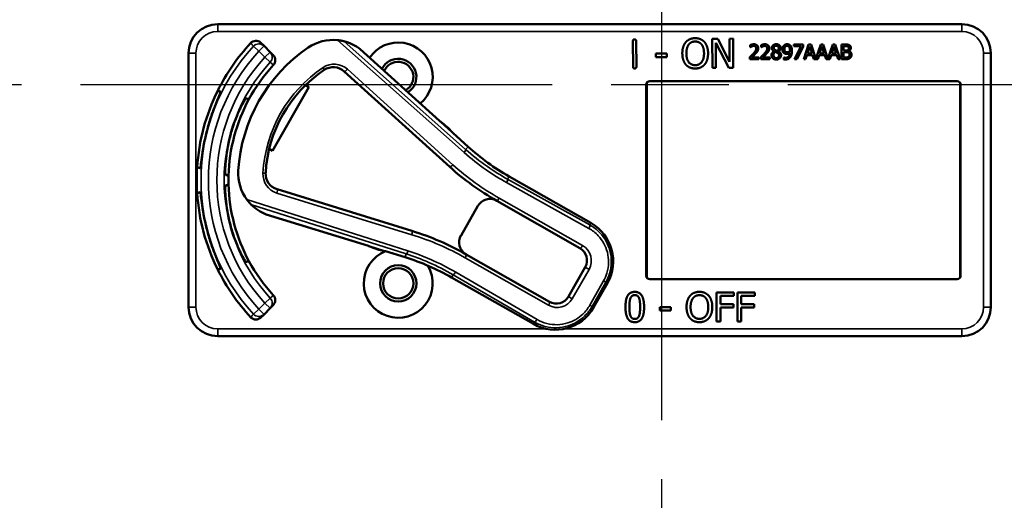
# Model space of a CAD drawing. Units: inches. Extents: x 0.6 to 98.4, y 0.6 to 75.9.
# Drawn here: x 32.3 to 36.5, y 36.5 to 38.5 of the extents above; entities that cross this region are included whole.
import ezdxf

# ---------------------------------------------------------------- set-up
doc = ezdxf.new("R2010")
doc.units = ezdxf.units.IN
doc.header["$LTSCALE"] = 4.5
doc.header["$MEASUREMENT"] = 0
doc.linetypes.add('CHAIN', pattern=[0.7087, 0.4724, -0.0591, 0.1181, -0.0591])
for name, color, linetype, lineweight in [('Centerline (ANSI)', 7, 'CHAIN', 25), ('Visible (ANSI)', 7, 'Continuous', 50), ('Visible Narrow (ANSI)', 7, 'Continuous', 35)]:
    doc.layers.add(name, color=color, linetype=linetype, lineweight=lineweight)

msp = doc.modelspace()

# ---------------------------------------------------------------- linework, layer by layer
at = {"layer": 'Centerline (ANSI)', "linetype": 'CHAIN', "ltscale": 0.952448}
for p, q in [((35.0766, 69.2098), (35.0766, 8.4268)), ((74.0948, 38.25), (7.0137, 38.25))]:
    msp.add_line(p, q, dxfattribs=at)
at = {"layer": 'Visible (ANSI)'}
for p, q in [((36.3666, 38.51), (33.1716, 38.51)), ((34.9548, 38.3271), (34.9544, 38.4368)), ((34.9688, 38.4369), (34.9691, 38.3271)), ((35.2951, 38.4472), (35.3187, 38.4473)), ((35.2955, 38.3222), (35.2951, 38.4472)), ((35.3187, 38.4473), (35.3694, 38.3485)), ((35.369, 38.4475), (35.3845, 38.4476)), ((35.3694, 38.3485), (35.369, 38.4475)), ((35.3845, 38.4476), (35.385, 38.3226)), ((33.3705, 38.4161), (33.3574, 38.4291)), ((33.3964, 38.3902), (33.3705, 38.4161)), ((33.4094, 38.3771), (33.3964, 38.3902)), ((34.1244, 38.0941), (33.7838, 38.4023)), ((35.3663, 38.3225), (35.3106, 38.4301)), ((35.3106, 38.4301), (35.311, 38.3223)), ((35.4576, 38.4109), (35.4576, 38.4198)), ((35.458, 38.4109), (35.4576, 38.4109)), ((35.5048, 38.4109), (35.5048, 38.4198)), ((35.5053, 38.4109), (35.5048, 38.4109)), ((35.56, 38.3929), (35.56, 38.3932)), ((35.5792, 38.3928), (35.5792, 38.3926)), ((35.6449, 38.4223), (35.6849, 38.4223)), ((35.6449, 38.4149), (35.6449, 38.4223)), ((35.6775, 38.4149), (35.6449, 38.4149)), ((35.6487, 38.3593), (35.6775, 38.4149)), ((35.6849, 38.4128), (35.6577, 38.3593)), ((35.6849, 38.4223), (35.6849, 38.4128)), ((35.6876, 38.3593), (35.7089, 38.4223)), ((35.7138, 38.4137), (35.7041, 38.3841)), ((35.7089, 38.4223), (35.7192, 38.4223)), ((35.7236, 38.3841), (35.7138, 38.4137)), ((35.7192, 38.4223), (35.74, 38.3605)), ((35.74, 38.3605), (35.7608, 38.4223)), ((35.7658, 38.4137), (35.7561, 38.3841)), ((35.7608, 38.4223), (35.7711, 38.4223)), ((35.7755, 38.3841), (35.7658, 38.4137)), ((35.7711, 38.4223), (35.792, 38.3605)), ((35.792, 38.3605), (35.8128, 38.4223)), ((35.8178, 38.4137), (35.8081, 38.3841)), ((35.8128, 38.4223), (35.8231, 38.4223)), ((35.8275, 38.3841), (35.8178, 38.4137)), ((35.8231, 38.4223), (35.8444, 38.3593)), ((35.8503, 38.4223), (35.867, 38.4223)), ((35.8503, 38.3593), (35.8503, 38.4223)), ((35.8667, 38.4151), (35.8587, 38.4151)), ((35.8587, 38.4151), (35.8587, 38.3967)), ((35.8587, 38.3967), (35.8682, 38.3967)), ((35.8682, 38.3897), (35.8587, 38.3897)), ((35.8587, 38.3897), (35.8587, 38.3664)), ((35.8813, 38.3946), (35.8813, 38.3943)), ((33.0466, 38.385), (33.0466, 37.295)), ((35.0525, 38.3837), (35.0998, 38.3839)), ((35.0525, 38.3685), (35.0525, 38.3837)), ((35.0998, 38.3687), (35.0525, 38.3685)), ((35.0998, 38.3839), (35.0998, 38.3687)), ((35.4562, 38.3593), (35.4562, 38.3682)), ((35.4951, 38.3593), (35.4562, 38.3593)), ((35.4642, 38.3666), (35.4951, 38.3666)), ((35.4951, 38.3666), (35.4951, 38.3593)), ((35.5035, 38.3593), (35.5035, 38.3682)), ((35.5424, 38.3593), (35.5035, 38.3593)), ((35.5114, 38.3666), (35.5424, 38.3666)), ((35.5424, 38.3666), (35.5424, 38.3593)), ((35.6018, 38.3671), (35.6022, 38.3671)), ((35.6018, 38.3589), (35.6018, 38.3671)), ((35.6577, 38.3593), (35.6487, 38.3593)), ((35.6961, 38.3593), (35.6876, 38.3593)), ((35.7018, 38.3769), (35.6961, 38.3593)), ((35.7259, 38.3769), (35.7018, 38.3769)), ((35.7041, 38.3841), (35.7236, 38.3841)), ((35.7316, 38.3593), (35.7259, 38.3769)), ((35.7481, 38.3593), (35.7316, 38.3593)), ((35.7538, 38.3769), (35.7481, 38.3593)), ((35.7778, 38.3769), (35.7538, 38.3769)), ((35.7561, 38.3841), (35.7755, 38.3841)), ((35.7836, 38.3593), (35.7778, 38.3769)), ((35.8, 38.3593), (35.7836, 38.3593)), ((35.8058, 38.3769), (35.8, 38.3593)), ((35.8298, 38.3769), (35.8058, 38.3769)), ((35.8081, 38.3841), (35.8275, 38.3841)), ((35.8355, 38.3593), (35.8298, 38.3769)), ((35.8444, 38.3593), (35.8355, 38.3593)), ((35.8684, 38.3593), (35.8503, 38.3593)), ((35.8587, 38.3664), (35.8655, 38.3664)), ((36.4916, 38.265), (36.4916, 38.385)), ((33.7148, 38.307), (34.1679, 37.8969)), ((35.311, 38.3223), (35.2955, 38.3222)), ((35.385, 38.3226), (35.3663, 38.3225)), ((35.0266, 38.265), (36.3466, 38.265)), ((36.4916, 38.265), (36.4915, 38.265)), ((36.4915, 37.415), (36.4915, 38.265)), ((33.5624, 38.24), (33.4065, 37.9661)), ((33.5484, 38.2479), (33.5624, 38.24)), ((35.0116, 37.43), (35.0116, 38.25)), ((35.0142, 38.2584), (35.0142, 37.4216)), ((36.359, 37.4216), (36.359, 38.2584)), ((36.3616, 38.25), (36.3616, 37.43)), ((34.1779, 38.0464), (34.1289, 38.0907)), ((34.2464, 37.9836), (34.181, 38.0429)), ((33.4065, 37.9661), (33.3926, 37.974)), ((34.7739, 37.6561), (34.4228, 37.856)), ((34.0055, 37.6222), (33.4267, 37.8009)), ((34.2879, 37.7291), (34.2162, 37.6031)), ((34.3697, 37.7516), (34.7269, 37.5483)), ((33.38, 37.6928), (33.8189, 37.5574)), ((33.8241, 37.5552), (33.8873, 37.5357)), ((33.8919, 37.5349), (33.9762, 37.5088)), ((34.5959, 37.318), (34.2387, 37.5213)), ((34.7494, 37.4665), (34.6777, 37.3405)), ((34.176, 37.4224), (34.5271, 37.2225)), ((34.7855, 37.2935), (34.8449, 37.3978)), ((36.3466, 37.415), (35.0266, 37.415)), ((36.4915, 37.415), (36.4916, 37.415)), ((36.4916, 37.295), (36.4916, 37.415)), ((35.3134, 37.2328), (35.3134, 37.3578)), ((35.3134, 37.3578), (35.3882, 37.3578)), ((35.33, 37.343), (35.33, 37.3078)), ((35.3882, 37.343), (35.33, 37.343)), ((35.3882, 37.3578), (35.3882, 37.343)), ((35.4031, 37.2328), (35.4031, 37.3578)), ((35.4031, 37.3578), (35.4778, 37.3578)), ((35.4197, 37.343), (35.4197, 37.3078)), ((35.4778, 37.343), (35.4197, 37.343)), ((35.4778, 37.3578), (35.4778, 37.343)), ((33.3705, 37.2639), (33.3964, 37.2898)), ((33.3964, 37.2898), (33.4094, 37.3029)), ((35.0706, 37.2799), (35.0706, 37.2951)), ((35.0706, 37.2951), (35.1179, 37.2951)), ((35.1179, 37.2951), (35.1179, 37.2799)), ((35.33, 37.3078), (35.3857, 37.3078)), ((35.3857, 37.293), (35.33, 37.293)), ((35.33, 37.293), (35.33, 37.2328)), ((35.3857, 37.3078), (35.3857, 37.293)), ((35.4197, 37.3078), (35.4754, 37.3078)), ((35.4754, 37.293), (35.4197, 37.293)), ((35.4197, 37.293), (35.4197, 37.2328)), ((35.4754, 37.3078), (35.4754, 37.293)), ((33.3574, 37.2509), (33.3705, 37.2639)), ((35.1179, 37.2799), (35.0706, 37.2799)), ((35.33, 37.2328), (35.3134, 37.2328)), ((35.4197, 37.2328), (35.4031, 37.2328)), ((33.1716, 37.17), (36.3666, 37.17))]:
    msp.add_line(p, q, dxfattribs=at)
for radius in [0.078, 0.065]:
    msp.add_circle((33.9466, 37.397), radius, dxfattribs=at)
for centre, radius, start, end in [((33.1716, 38.385), 0.125, 90, 180), ((36.3666, 38.385), 0.125, 0, 90), ((33.6672, 38.2522), 0.19, 84.1618, 124.1256), ((33.6672, 38.2522), 0.19, 52.1886, 76.0211), ((33.9466, 38.283), 0.148, 309.7856, 145.9334), ((33.9466, 37.84), 0.865, 137.148, 153.6658), ((33.9466, 37.84), 0.688, 124.1256, 176.5815), ((33.9466, 38.283), 0.078, 302.4036, 153.3154), ((33.9466, 38.283), 0.065, 299.2089, 156.5101), ((33.9466, 37.84), 0.729, 137.3558, 151.5147), ((33.9466, 37.84), 0.57, 123.8881, 176.819), ((33.6678, 38.2551), 0.07, 47.8595, 123.8881), ((35.0266, 38.25), 0.015, 90, 180), ((36.3466, 38.25), 0.015, 0, 90), ((33.9466, 37.84), 0.865, 153.6658, 176.3342), ((33.9466, 37.84), 0.729, 151.5147, 178.4853), ((34.1345, 38.1052), 0.015, 227.8595, 229.8601), ((33.9466, 37.84), 0.31, 53.9826, 54.7457), ((33.9466, 37.84), 0.8481, 164.0541, 165.9459), ((33.9466, 37.84), 0.31, 41.7364, 53.9826), ((33.9466, 37.84), 0.7459, 163.9246, 166.0754), ((33.9466, 37.84), 0.31, 40.8596, 41.7364), ((34.9177, 38.7255), 1.0005, 227.8595, 240.3536), ((33.9466, 37.84), 0.865, 176.3342, 183.6658), ((33.4495, 37.8697), 0.19, 176.5815, 216.5453), ((34.9177, 38.7255), 1.1175, 227.8595, 240.6212), ((33.9466, 37.84), 0.729, 178.4853, 181.5147), ((33.4473, 37.8677), 0.07, 176.819, 252.8476), ((33.9466, 37.84), 0.729, 181.5147, 208.4853), ((33.9466, 37.84), 0.865, 183.6658, 206.3342), ((34.3401, 37.6995), 0.06, 60.6212, 150.3536), ((33.4495, 37.8697), 0.19, 224.686, 248.5185), ((34.3401, 37.6995), 0.06, 60.3536, 60.6212), ((33.9466, 37.84), 0.8481, 194.0541, 195.9459), ((33.9466, 37.84), 0.7459, 193.9246, 196.0754), ((34.6802, 37.4915), 0.1895, 330.3536, 60.3536), ((33.6613, 36.5071), 1.167, 60.3536, 72.8476), ((34.2683, 37.5734), 0.06, 150.3536, 240.218), ((33.8145, 37.543), 0.015, 70.847, 72.8476), ((33.9466, 37.84), 0.31, 245.9614, 246.7245), ((33.9466, 37.84), 0.31, 246.7245, 258.9707), ((34.6973, 37.4962), 0.06, 330.3536, 60.3536), ((33.9466, 37.397), 0.148, 111.4889, 30.9937), ((33.9466, 37.84), 0.31, 258.9707, 259.8475), ((33.6811, 36.5528), 1.0005, 60.3536, 72.8476), ((34.2683, 37.5734), 0.06, 240.2208, 240.3536), ((33.9466, 37.84), 0.729, 208.4853, 222.6442), ((33.9466, 37.84), 0.865, 206.3342, 222.852), ((35.0266, 37.43), 0.015, 180, 270), ((36.3466, 37.43), 0.015, 270, 0), ((34.6255, 37.3701), 0.06, 240.3536, 330.3536), ((33.1716, 37.295), 0.125, 180, 270), ((34.6209, 37.3872), 0.1895, 240.3536, 330.3536), ((36.3666, 37.295), 0.125, 270, 0)]:
    msp.add_arc(centre, radius, start, end, dxfattribs=at)
for points, knots in [([(33.3124, 38.4283), (33.3152, 38.4313), (33.3185, 38.4337), (33.3259, 38.4371), (33.3299, 38.4381), (33.338, 38.4384), (33.3421, 38.4378), (33.3481, 38.4357), (33.3501, 38.4347), (33.354, 38.4322), (33.3558, 38.4308), (33.3574, 38.4291)], [0, 0, 0, 0, 0.0309973, 0.0309973, 0.0619995, 0.0619995, 0.0930125, 0.0930125, 0.1105083, 0.1105083, 0.1280046, 0.1280046, 0.1280046, 0.1280046]), ([(33.7131, 38.4366), (33.713, 38.4366), (33.7128, 38.4367), (33.7122, 38.4368), (33.7117, 38.437), (33.7095, 38.4375), (33.7068, 38.4381), (33.6993, 38.4396), (33.6927, 38.4406), (33.6865, 38.4413)], [0.16237387, 0.16237387, 0.16237387, 0.16237387, 0.16846071, 0.16846071, 0.1759696, 0.1759696, 0.20043322, 0.20043322, 0.24827021, 0.24827021, 0.24827021, 0.24827021]), ([(33.4094, 38.3771), (33.4123, 38.3743), (33.4146, 38.3708), (33.4178, 38.3633), (33.4186, 38.3593), (33.4186, 38.3512), (33.4179, 38.3471), (33.4149, 38.3398), (33.4129, 38.3366), (33.4103, 38.3339)], [0, 0, 0, 0, 0.031028, 0.031028, 0.0620505, 0.0620505, 0.0930619, 0.0930619, 0.1218116, 0.1218116, 0.1218116, 0.1218116]), ([(33.1311, 38.073), (33.1365, 38.0918), (33.1428, 38.1117), (33.1556, 38.148), (33.162, 38.1644), (33.1723, 38.1902), (33.1771, 38.2014), (33.1831, 38.2163), (33.1845, 38.2201), (33.184, 38.2203), (33.184, 38.2203), (33.184, 38.2203), (33.184, 38.2203)], [-0.5962576, -0.5962576, -0.5962576, -0.5962576, -0.4471363, -0.4471363, -0.2978446, -0.2978446, -0.1489223, -0.1489223, 0, 0, 0, 0.0020688, 0.0020688, 0.0020688, 0.0020688]), ([(33.2931, 38.1911), (33.2926, 38.1912), (33.2901, 38.1879), (33.2818, 38.1739), (33.2759, 38.1631), (33.2635, 38.1378), (33.2562, 38.1216), (33.2421, 38.0856), (33.2353, 38.0656), (33.2298, 38.0466), (33.2298, 38.0466), (33.2298, 38.0465)], [1.1948209, 1.1948209, 1.1948209, 1.1948209, 1.3431277, 1.3431277, 1.4938108, 1.4938108, 1.6444442, 1.6444442, 1.7950775, 1.7950775, 1.7952734, 1.7952734, 1.7952734, 1.7952734]), ([(34.1243, 38.0942), (34.1243, 38.0942), (34.1243, 38.0942), (34.1245, 38.094), (34.1247, 38.0938), (34.125, 38.0936), (34.1251, 38.0934), (34.1253, 38.0933), (34.1254, 38.0932), (34.1255, 38.0931)], [-0.000044042, -0.000044042, -0.000044042, -0.000044042, 0, 0, 0.002429277, 0.002429277, 0.004561471, 0.004561471, 0.006961386, 0.006961386, 0.006961386, 0.006961386]), ([(33.096, 37.8919), (33.096, 37.8919), (33.096, 37.8919), (33.0965, 37.8919), (33.0973, 37.8958), (33.0995, 37.9118), (33.101, 37.9238), (33.1049, 37.9514), (33.1076, 37.9688), (33.1147, 38.0066), (33.1191, 38.027), (33.1239, 38.0459)], [1.20024, 1.20024, 1.20024, 1.20024, 1.2023087, 1.2023087, 1.351231, 1.351231, 1.5001533, 1.5001533, 1.6494451, 1.6494451, 1.7985663, 1.7985663, 1.7985663, 1.7985663]), ([(33.2226, 38.0195), (33.2226, 38.0195), (33.2226, 38.0195), (33.2178, 38.0002), (33.2137, 37.9796), (33.2078, 37.9413), (33.2061, 37.9236), (33.2042, 37.8956), (33.2039, 37.8833), (33.2041, 37.8669), (33.2046, 37.8628), (33.2051, 37.8627)], [1.7936569, 1.7936569, 1.7936569, 1.7936569, 1.7938527, 1.7938527, 1.9444861, 1.9444861, 2.0951195, 2.0951195, 2.2458025, 2.2458025, 2.3941094, 2.3941094, 2.3941094, 2.3941094]), ([(33.2051, 37.8173), (33.2046, 37.8172), (33.2041, 37.8131), (33.2039, 37.7967), (33.2042, 37.7844), (33.2061, 37.7564), (33.2078, 37.7387), (33.2137, 37.7004), (33.2178, 37.6798), (33.2226, 37.6605), (33.2226, 37.6605), (33.2226, 37.6605)], [1.1948209, 1.1948209, 1.1948209, 1.1948209, 1.3431277, 1.3431277, 1.4938108, 1.4938108, 1.6444442, 1.6444442, 1.7950775, 1.7950775, 1.7952734, 1.7952734, 1.7952734, 1.7952734]), ([(33.1239, 37.6341), (33.1191, 37.653), (33.1147, 37.6734), (33.1076, 37.7112), (33.1049, 37.7286), (33.101, 37.7562), (33.0995, 37.7682), (33.0973, 37.7842), (33.0965, 37.7881), (33.096, 37.7881), (33.096, 37.7881), (33.096, 37.7881), (33.096, 37.7881)], [-0.5962576, -0.5962576, -0.5962576, -0.5962576, -0.4471363, -0.4471363, -0.2978446, -0.2978446, -0.1489223, -0.1489223, 0, 0, 0, 0.0020688, 0.0020688, 0.0020688, 0.0020688]), ([(33.2968, 37.7566), (33.3011, 37.7508), (33.3061, 37.7449), (33.3111, 37.7395), (33.3125, 37.738), (33.3139, 37.7366), (33.3143, 37.7362), (33.3144, 37.7361)], [0.07641991, 0.07641991, 0.07641991, 0.07641991, 0.13196431, 0.13196431, 0.15117408, 0.15117408, 0.16245787, 0.16245787, 0.16245787, 0.16245787]), ([(33.2298, 37.6335), (33.2298, 37.6334), (33.2298, 37.6334), (33.2353, 37.6144), (33.2421, 37.5944), (33.2562, 37.5584), (33.2635, 37.5422), (33.2759, 37.5169), (33.2818, 37.5061), (33.2901, 37.4921), (33.2926, 37.4888), (33.2931, 37.4889)], [1.7936569, 1.7936569, 1.7936569, 1.7936569, 1.7938527, 1.7938527, 1.9444861, 1.9444861, 2.0951195, 2.0951195, 2.2458025, 2.2458025, 2.3941094, 2.3941094, 2.3941094, 2.3941094]), ([(33.184, 37.4597), (33.184, 37.4597), (33.184, 37.4597), (33.1845, 37.4599), (33.1831, 37.4637), (33.1771, 37.4786), (33.1723, 37.4898), (33.162, 37.5156), (33.1556, 37.532), (33.1428, 37.5683), (33.1365, 37.5882), (33.1311, 37.607)], [1.20024, 1.20024, 1.20024, 1.20024, 1.2023087, 1.2023087, 1.351231, 1.351231, 1.5001533, 1.5001533, 1.6494451, 1.6494451, 1.7985663, 1.7985663, 1.7985663, 1.7985663]), ([(33.8203, 37.5569), (33.8203, 37.5569), (33.8203, 37.5569), (33.8202, 37.5569), (33.82, 37.557), (33.8194, 37.5572), (33.8191, 37.5573), (33.8188, 37.5574), (33.8188, 37.5574), (33.8188, 37.5574)], [0, 0, 0, 0, 0.000161867, 0.000161867, 0.003589318, 0.003589318, 0.007390752, 0.007390752, 0.007448753, 0.007448753, 0.007448753, 0.007448753]), ([(33.4103, 37.3461), (33.4131, 37.3432), (33.4152, 37.3396), (33.4181, 37.332), (33.4187, 37.328), (33.4184, 37.3198), (33.4175, 37.3158), (33.4143, 37.3087), (33.4121, 37.3055), (33.4094, 37.3029)], [0, 0, 0, 0, 0.0309976, 0.0309976, 0.0620017, 0.0620017, 0.0930171, 0.0930171, 0.1218099, 0.1218099, 0.1218099, 0.1218099]), ([(33.3574, 37.2509), (33.3546, 37.248), (33.3512, 37.2457), (33.3436, 37.2426), (33.3396, 37.2417), (33.3315, 37.2417), (33.3274, 37.2425), (33.3215, 37.2448), (33.3195, 37.2459), (33.3157, 37.2485), (33.314, 37.25), (33.3124, 37.2517)], [0, 0, 0, 0, 0.031028, 0.031028, 0.0620505, 0.0620505, 0.0930619, 0.0930619, 0.1105343, 0.1105343, 0.1280062, 0.1280062, 0.1280062, 0.1280062])]:
    msp.add_open_spline(points, degree=3, knots=knots, dxfattribs=at)
for points, degree in [([(34.9544, 38.4368), (34.9544, 38.4443), (34.9616, 38.4443)], 2), ([(34.9616, 38.4443), (34.9687, 38.4443), (34.9688, 38.4369)], 2), ([(35.1665, 38.3843), (35.1665, 38.4), (35.1742, 38.4239), (35.1814, 38.4326)], 2), ([(35.1814, 38.4326), (35.1886, 38.4409), (35.209, 38.4496), (35.2215, 38.4496)], 2), ([(35.194, 38.4222), (35.1991, 38.4289), (35.2127, 38.4352), (35.2217, 38.4352)], 2), ([(35.2215, 38.4496), (35.2343, 38.4497), (35.2548, 38.4408), (35.2619, 38.4328)], 2), ([(35.2217, 38.4352), (35.2304, 38.4353), (35.2444, 38.4288), (35.2494, 38.4224)], 2), ([(35.2619, 38.4328), (35.269, 38.4246), (35.277, 38.4003), (35.2771, 38.3847)], 2), ([(33.7838, 38.4023), (33.7838, 38.4023), (33.7837, 38.4023), (33.7837, 38.4024)], 3), ([(35.1839, 38.3843), (35.1838, 38.3965), (35.189, 38.4158), (35.194, 38.4222)], 2), ([(35.2494, 38.4224), (35.2543, 38.4161), (35.2597, 38.397), (35.2597, 38.3846)], 2), ([(35.4576, 38.4198), (35.4602, 38.4211), (35.4695, 38.4236), (35.4737, 38.4236)], 2), ([(35.4642, 38.4143), (35.4624, 38.4136), (35.4591, 38.4116), (35.458, 38.4109)], 2), ([(35.4731, 38.4163), (35.4708, 38.4163), (35.4663, 38.4152), (35.4642, 38.4143)], 2), ([(35.4715, 38.3834), (35.4787, 38.3913), (35.4839, 38.4008), (35.4839, 38.4059)], 2), ([(35.4808, 38.4138), (35.4793, 38.415), (35.4754, 38.4163), (35.4731, 38.4163)], 2), ([(35.4737, 38.4236), (35.4825, 38.4236), (35.4925, 38.4143), (35.4925, 38.4063)], 2), ([(35.4839, 38.4059), (35.4839, 38.4085), (35.4823, 38.4125), (35.4808, 38.4138)], 2), ([(35.4892, 38.3937), (35.4877, 38.3909), (35.4833, 38.3855), (35.4808, 38.3829)], 2), ([(35.4925, 38.4063), (35.4925, 38.4026), (35.4908, 38.3964), (35.4892, 38.3937)], 2), ([(35.5048, 38.4198), (35.5075, 38.4211), (35.5168, 38.4236), (35.521, 38.4236)], 2), ([(35.5114, 38.4143), (35.5096, 38.4136), (35.5063, 38.4116), (35.5053, 38.4109)], 2), ([(35.5204, 38.4163), (35.5181, 38.4163), (35.5135, 38.4152), (35.5114, 38.4143)], 2), ([(35.5187, 38.3834), (35.5259, 38.3913), (35.5312, 38.4008), (35.5312, 38.4059)], 2), ([(35.5281, 38.4138), (35.5266, 38.415), (35.5227, 38.4163), (35.5204, 38.4163)], 2), ([(35.521, 38.4236), (35.5298, 38.4236), (35.5398, 38.4143), (35.5398, 38.4063)], 2), ([(35.5312, 38.4059), (35.5312, 38.4085), (35.5296, 38.4125), (35.5281, 38.4138)], 2), ([(35.5365, 38.3937), (35.535, 38.3909), (35.5305, 38.3855), (35.5281, 38.3829)], 2), ([(35.5398, 38.4063), (35.5398, 38.4026), (35.538, 38.3964), (35.5365, 38.3937)], 2), ([(35.5493, 38.3767), (35.5493, 38.3818), (35.5548, 38.3904), (35.56, 38.3929)], 2), ([(35.5508, 38.4071), (35.5508, 38.4142), (35.5616, 38.4237), (35.5698, 38.4237)], 2), ([(35.56, 38.3932), (35.5553, 38.3959), (35.5508, 38.4023), (35.5508, 38.4071)], 2), ([(35.565, 38.3908), (35.5616, 38.3885), (35.5578, 38.3817), (35.5578, 38.3773)], 2), ([(35.5698, 38.4175), (35.5652, 38.4175), (35.5593, 38.4124), (35.5593, 38.4081)], 2), ([(35.5593, 38.4081), (35.5593, 38.405), (35.5623, 38.4006), (35.5653, 38.3989)], 2), ([(35.5743, 38.3869), (35.5729, 38.3877), (35.5681, 38.3896), (35.565, 38.3908)], 2), ([(35.5653, 38.3989), (35.5666, 38.3982), (35.572, 38.3957), (35.5742, 38.395)], 2), ([(35.5698, 38.4237), (35.5784, 38.4237), (35.5888, 38.4147), (35.5888, 38.4077)], 2), ([(35.5805, 38.4076), (35.5805, 38.4118), (35.5748, 38.4175), (35.5698, 38.4175)], 2), ([(35.5742, 38.395), (35.5779, 38.3978), (35.5805, 38.4038), (35.5805, 38.4076)], 2), ([(35.5888, 38.4077), (35.5888, 38.4035), (35.5838, 38.3952), (35.5792, 38.3928)], 2), ([(35.5792, 38.3926), (35.5847, 38.39), (35.5904, 38.3827), (35.5904, 38.3769)], 2), ([(35.5963, 38.4018), (35.5963, 38.4067), (35.5995, 38.4147), (35.6023, 38.4176)], 2), ([(35.6032, 38.3857), (35.5998, 38.3883), (35.5963, 38.3963), (35.5963, 38.4018)], 2), ([(35.6023, 38.4176), (35.6049, 38.4205), (35.6125, 38.4236), (35.6164, 38.4236)], 2), ([(35.6163, 38.4167), (35.6111, 38.4167), (35.6049, 38.4092), (35.6049, 38.4022)], 2), ([(35.6049, 38.4022), (35.6049, 38.3982), (35.607, 38.393), (35.6092, 38.3912)], 2), ([(35.6092, 38.3912), (35.6108, 38.3899), (35.6149, 38.389), (35.6172, 38.389)], 2), ([(35.6242, 38.4131), (35.6224, 38.4151), (35.6185, 38.4167), (35.6163, 38.4167)], 2), ([(35.6164, 38.4236), (35.6207, 38.4236), (35.6277, 38.4207), (35.6303, 38.4179)], 2), ([(35.6172, 38.389), (35.6199, 38.389), (35.6262, 38.3909), (35.6285, 38.3925)], 2), ([(35.6287, 38.3965), (35.6287, 38.4028), (35.6263, 38.4109), (35.6242, 38.4131)], 2), ([(35.6285, 38.3925), (35.6286, 38.3931), (35.6287, 38.3952), (35.6287, 38.3965)], 2), ([(35.6372, 38.3946), (35.6372, 38.3868), (35.6337, 38.3728), (35.6302, 38.3681)], 2), ([(35.6303, 38.4179), (35.6336, 38.4144), (35.6372, 38.4032), (35.6372, 38.3946)], 2), ([(35.8782, 38.4135), (35.8761, 38.4146), (35.8712, 38.4151), (35.8667, 38.4151)], 2), ([(35.867, 38.4223), (35.8738, 38.4223), (35.8805, 38.4214), (35.8836, 38.4197)], 2), ([(35.8682, 38.3967), (35.8721, 38.3967), (35.8759, 38.3975), (35.8778, 38.3988)], 2), ([(35.8792, 38.3881), (35.8772, 38.3891), (35.8725, 38.3897), (35.8682, 38.3897)], 2), ([(35.8778, 38.3988), (35.8798, 38.4), (35.8814, 38.404), (35.8814, 38.4069)], 2), ([(35.8814, 38.4069), (35.8814, 38.4092), (35.8798, 38.4125), (35.8782, 38.4135)], 2), ([(35.8901, 38.4081), (35.8901, 38.4037), (35.8854, 38.3966), (35.8813, 38.3946)], 2), ([(35.8813, 38.3943), (35.8869, 38.3928), (35.8931, 38.3847), (35.8931, 38.3786)], 2), ([(35.8836, 38.4197), (35.887, 38.418), (35.8901, 38.4121), (35.8901, 38.4081)], 2), ([(35.1816, 38.3362), (35.1744, 38.3445), (35.1666, 38.3689), (35.1665, 38.3843)], 2), ([(35.222, 38.3337), (35.2047, 38.3337), (35.1839, 38.3597), (35.1839, 38.3843)], 2), ([(35.2597, 38.3846), (35.2598, 38.36), (35.2393, 38.3338), (35.222, 38.3337)], 2), ([(35.2771, 38.3847), (35.2771, 38.3695), (35.2695, 38.3448), (35.2622, 38.3365)], 2), ([(35.4562, 38.3682), (35.4604, 38.3722), (35.4679, 38.3795), (35.4715, 38.3834)], 2), ([(35.4808, 38.3829), (35.4768, 38.3786), (35.4671, 38.3693), (35.4642, 38.3666)], 2), ([(35.5035, 38.3682), (35.5077, 38.3722), (35.5152, 38.3795), (35.5187, 38.3834)], 2), ([(35.5281, 38.3829), (35.5241, 38.3786), (35.5143, 38.3693), (35.5114, 38.3666)], 2), ([(35.5547, 38.3633), (35.5521, 38.3658), (35.5493, 38.3728), (35.5493, 38.3767)], 2), ([(35.5698, 38.3579), (35.5651, 38.3579), (35.5574, 38.3607), (35.5547, 38.3633)], 2), ([(35.5578, 38.3773), (35.5578, 38.3716), (35.5647, 38.3641), (35.5699, 38.3641)], 2), ([(35.5904, 38.3769), (35.5904, 38.3688), (35.5786, 38.3579), (35.5698, 38.3579)], 2), ([(35.5699, 38.3641), (35.5753, 38.3641), (35.5817, 38.3705), (35.5817, 38.376)], 2), ([(35.5817, 38.376), (35.5817, 38.3799), (35.5786, 38.3845), (35.5743, 38.3869)], 2), ([(35.6089, 38.3581), (35.6073, 38.3581), (35.6034, 38.3584), (35.6018, 38.3589)], 2), ([(35.6022, 38.3671), (35.6033, 38.3664), (35.6078, 38.3654), (35.6101, 38.3654)], 2), ([(35.6153, 38.382), (35.6119, 38.382), (35.6061, 38.3835), (35.6032, 38.3857)], 2), ([(35.6302, 38.3681), (35.6266, 38.3632), (35.6164, 38.3581), (35.6089, 38.3581)], 2), ([(35.6101, 38.3654), (35.6183, 38.3654), (35.6278, 38.3763), (35.6284, 38.3864)], 2), ([(35.6284, 38.3864), (35.6251, 38.3841), (35.619, 38.382), (35.6153, 38.382)], 2), ([(35.8655, 38.3664), (35.871, 38.3664), (35.8773, 38.3675), (35.8798, 38.3691)], 2), ([(35.8865, 38.3644), (35.883, 38.3616), (35.8748, 38.3593), (35.8684, 38.3593)], 2), ([(35.8843, 38.3783), (35.8843, 38.3819), (35.8823, 38.3865), (35.8792, 38.3881)], 2), ([(35.8798, 38.3691), (35.8821, 38.3708), (35.8843, 38.375), (35.8843, 38.3783)], 2), ([(35.8931, 38.3786), (35.8931, 38.3739), (35.8895, 38.3667), (35.8865, 38.3644)], 2), ([(34.962, 38.3197), (34.9548, 38.3196), (34.9548, 38.3271)], 2), ([(34.9691, 38.3271), (34.9692, 38.3197), (34.962, 38.3197)], 2), ([(35.222, 38.3193), (35.2093, 38.3193), (35.189, 38.3278), (35.1816, 38.3362)], 2), ([(35.2622, 38.3365), (35.2546, 38.3278), (35.2342, 38.3194), (35.222, 38.3193)], 2), ([(33.3799, 37.6929), (33.38, 37.6929), (33.38, 37.6928), (33.38, 37.6928)], 3), ([(34.9225, 37.2952), (34.9225, 37.3291), (34.9421, 37.3604), (34.9625, 37.3604)], 2), ([(34.9395, 37.2952), (34.9395, 37.3075), (34.9413, 37.3269), (34.9439, 37.3333)], 2), ([(34.9439, 37.3333), (34.9465, 37.3399), (34.9555, 37.3465), (34.9625, 37.3465)], 2), ([(34.9625, 37.3604), (34.9831, 37.3604), (35.0024, 37.328), (35.0024, 37.2953)], 2), ([(34.9625, 37.3465), (34.9695, 37.3465), (34.9783, 37.3399), (34.9809, 37.3335)], 2), ([(34.9809, 37.3335), (34.9834, 37.3271), (34.9854, 37.3082), (34.9854, 37.2953)], 2), ([(35.1847, 37.2953), (35.1847, 37.311), (35.1925, 37.3349), (35.1997, 37.3436)], 2), ([(35.1997, 37.3436), (35.2069, 37.3519), (35.2273, 37.3605), (35.2399, 37.3605)], 2), ([(35.202, 37.2953), (35.202, 37.3075), (35.2073, 37.3267), (35.2122, 37.3331)], 2), ([(35.2122, 37.3331), (35.2174, 37.3398), (35.231, 37.3461), (35.24, 37.3461)], 2), ([(35.2399, 37.3605), (35.2526, 37.3605), (35.2731, 37.3516), (35.2802, 37.3436)], 2), ([(35.24, 37.3461), (35.2487, 37.3461), (35.2627, 37.3396), (35.2676, 37.3331)], 2), ([(35.2676, 37.3331), (35.2725, 37.3268), (35.2779, 37.3077), (35.2779, 37.2953)], 2), ([(35.2802, 37.3436), (35.2873, 37.3352), (35.2952, 37.3109), (35.2952, 37.2953)], 2), ([(34.9625, 37.2302), (34.9419, 37.2302), (34.9225, 37.2623), (34.9225, 37.2952)], 2), ([(34.9438, 37.2576), (34.9411, 37.2644), (34.9395, 37.2821), (34.9395, 37.2952)], 2), ([(35.0024, 37.2953), (35.0024, 37.2617), (34.9829, 37.2302), (34.9625, 37.2302)], 2), ([(34.9854, 37.2953), (34.9854, 37.2825), (34.9834, 37.2634), (34.981, 37.2573)], 2), ([(35.1996, 37.2472), (35.1924, 37.2555), (35.1847, 37.2799), (35.1847, 37.2953)], 2), ([(35.24, 37.2446), (35.2226, 37.2446), (35.202, 37.2707), (35.202, 37.2953)], 2), ([(35.2779, 37.2953), (35.2779, 37.2707), (35.2573, 37.2446), (35.24, 37.2446)], 2), ([(35.2952, 37.2953), (35.2952, 37.2801), (35.2875, 37.2555), (35.2802, 37.2472)], 2), ([(34.9625, 37.2441), (34.9552, 37.2441), (34.9462, 37.2511), (34.9438, 37.2576)], 2), ([(34.981, 37.2573), (34.9784, 37.2507), (34.9694, 37.2441), (34.9625, 37.2441)], 2), ([(35.2399, 37.2302), (35.2272, 37.2302), (35.2069, 37.2388), (35.1996, 37.2472)], 2), ([(35.2802, 37.2472), (35.2725, 37.2385), (35.2521, 37.2302), (35.2399, 37.2302)], 2)]:
    msp.add_open_spline(points, degree=degree, dxfattribs=at)
for points, weights in [([(33.184, 38.2203), (33.1777, 38.222), (33.1713, 38.2237)], [2.04476805146, 2.03211287129, 2.01941865383]), ([(33.3058, 38.1877), (33.2995, 38.1894), (33.2931, 38.1911)], [2.19231371403, 2.17692168242, 2.16146392191]), ([(33.0833, 37.8953), (33.0897, 37.8936), (33.096, 37.8919)], [2.01941865383, 2.03211287129, 2.04476805146]), ([(33.2051, 37.8627), (33.2115, 37.861), (33.2178, 37.8593)], [2.16146392191, 2.17692168242, 2.19231371403]), ([(33.2178, 37.8207), (33.2115, 37.819), (33.2051, 37.8173)], [2.19231371403, 2.17692168242, 2.16146392191]), ([(33.096, 37.7881), (33.0897, 37.7864), (33.0833, 37.7847)], [2.04476805146, 2.03211287129, 2.01941865383]), ([(33.1713, 37.4563), (33.1777, 37.458), (33.184, 37.4597)], [2.01941865383, 2.03211287129, 2.04476805146]), ([(33.2931, 37.4889), (33.2995, 37.4906), (33.3058, 37.4923)], [2.16146392191, 2.17692168242, 2.19231371403])]:
    msp.add_rational_spline(points, weights, degree=2, dxfattribs=at)
at = {"layer": 'Visible Narrow (ANSI)'}
for p, q in [((33.1716, 38.51), (33.1716, 38.4788)), ((33.1716, 38.4788), (36.3666, 38.4788)), ((36.3666, 38.51), (36.3666, 38.4788)), ((33.6865, 38.4413), (34.2294, 37.9591)), ((34.2361, 37.9722), (33.7131, 38.4366)), ((33.3484, 38.394), (33.3255, 38.4152)), ((33.3705, 38.4161), (33.3484, 38.394)), ((33.3484, 38.394), (33.3743, 38.3681)), ((33.3743, 38.3681), (33.3964, 38.3902)), ((33.7837, 38.4024), (34.1243, 38.0942)), ((33.0466, 38.385), (33.0778, 38.385)), ((33.0778, 37.295), (33.0778, 38.385)), ((33.3973, 38.3469), (33.3743, 38.3681)), ((36.4603, 38.385), (36.4603, 37.295)), ((36.4916, 38.385), (36.4603, 38.385)), ((34.1814, 37.9061), (33.7282, 38.3161)), ((34.181, 38.0428), (34.2464, 37.9836)), ((34.2361, 37.9722), (34.2464, 37.9836)), ((34.2464, 37.9836), (34.2464, 37.9836)), ((34.4162, 37.8444), (34.4228, 37.856)), ((34.7692, 37.6479), (34.4162, 37.8444)), ((34.4228, 37.856), (34.4228, 37.856)), ((34.4228, 37.856), (34.7739, 37.6561)), ((34.4122, 37.8294), (34.7653, 37.6329)), ((33.9886, 37.536), (33.2968, 37.7566)), ((33.4257, 37.7846), (34.0045, 37.6059)), ((34.7378, 37.5594), (34.3806, 37.7627)), ((33.3144, 37.7361), (33.9807, 37.5236)), ((33.8188, 37.5574), (33.3799, 37.6929)), ((34.7739, 37.6561), (34.7692, 37.6479)), ((34.7739, 37.6561), (34.7739, 37.6561)), ((33.9762, 37.5088), (33.8919, 37.5349)), ((33.9807, 37.5236), (33.9762, 37.5088)), ((33.9762, 37.5088), (33.9762, 37.5088)), ((34.2347, 37.5063), (34.5919, 37.303)), ((34.7494, 37.4665), (34.7659, 37.4571)), ((34.1826, 37.4339), (34.176, 37.4224)), ((34.176, 37.4224), (34.176, 37.4224)), ((34.5271, 37.2225), (34.176, 37.4224)), ((34.1826, 37.4339), (34.5318, 37.2308)), ((34.5427, 37.2418), (34.1935, 37.445)), ((34.6942, 37.3311), (34.7659, 37.4571)), ((34.8284, 37.4071), (34.7691, 37.3028)), ((34.7787, 37.2974), (34.838, 37.4017)), ((34.8449, 37.3978), (34.7855, 37.2935)), ((34.838, 37.4017), (34.8284, 37.4071)), ((34.838, 37.4017), (34.8449, 37.3978)), ((34.8449, 37.3978), (34.8449, 37.3978)), ((33.3743, 37.3119), (33.3973, 37.3331)), ((34.6777, 37.3405), (34.6942, 37.3311)), ((33.0466, 37.295), (33.0778, 37.295)), ((33.3743, 37.3119), (33.3484, 37.286)), ((33.3964, 37.2898), (33.3743, 37.3119)), ((34.7787, 37.2974), (34.7691, 37.3028)), ((34.7855, 37.2935), (34.7787, 37.2974)), ((34.7855, 37.2935), (34.7855, 37.2935)), ((36.4916, 37.295), (36.4603, 37.295)), ((33.3255, 37.2648), (33.3484, 37.286)), ((33.3484, 37.286), (33.3705, 37.2639)), ((34.5318, 37.2308), (34.5271, 37.2225)), ((34.5271, 37.2225), (34.5271, 37.2225)), ((34.5845, 37.2013), (33.1716, 37.2013)), ((33.1716, 37.2013), (33.1716, 37.17)), ((36.3666, 37.2013), (34.6572, 37.2013)), ((36.3666, 37.17), (36.3666, 37.2013))]:
    msp.add_line(p, q, dxfattribs=at)
for centre, radius, start, end in [((33.1716, 38.385), 0.0937, 90, 180), ((36.3666, 38.385), 0.0937, 0, 90), ((33.9466, 37.84), 0.8466, 137.1966, 222.8034), ((33.9466, 37.84), 0.8153, 137.1966, 222.8034), ((33.9466, 37.84), 0.7787, 137.3, 222.7), ((33.9466, 37.84), 0.7474, 137.3, 222.7), ((33.95, 37.838), 0.585, 123.8881, 176.819), ((33.6712, 38.2531), 0.085, 47.8595, 123.8881), ((34.9177, 38.7255), 1.0005, 227.8595, 240.3536), ((34.9212, 38.7236), 1.1025, 227.8595, 240.6212), ((33.4508, 37.8658), 0.085, 176.819, 252.8476), ((34.3435, 37.6975), 0.075, 60.3536, 60.6212), ((34.6802, 37.4915), 0.1895, 330.3536, 60.3536), ((33.6647, 36.5052), 1.152, 60.3544, 72.8476), ((34.7007, 37.4942), 0.075, 330.3536, 60.3536), ((33.6811, 36.5528), 1.0005, 60.3536, 72.8476), ((34.2718, 37.5715), 0.075, 240.2316, 240.3536), ((33.1716, 37.295), 0.0937, 180, 270), ((34.6209, 37.3872), 0.1895, 240.3536, 330.3536), ((34.629, 37.3682), 0.075, 240.3536, 330.3536), ((36.3666, 37.295), 0.0937, 270, 0)]:
    msp.add_arc(centre, radius, start, end, dxfattribs=at)
for centre, major_axis, ratio, start_param, end_param in [((33.3484, 38.394), (0.0221, 0.0221), 0.999657, 0, 1.609122), ((33.3743, 38.3681), (0.0221, 0.0221), 0.999657, 4.752518, 6.283185), ((33.6204, 38.3256), (0.0084, -0.0125), 0.120561, 0, 1.333197), ((33.7248, 38.3181), (-0.0101, -0.0111), 0.257114, 0, 1.627708), ((34.226, 37.9611), (0.01, 0.0112), 0.257599, 4.766904, 6.247059), ((34.178, 37.908), (-0.0101, -0.0111), 0.257114, 0, 1.627708), ((33.3625, 37.8725), (0.015, -0.0008), 0.120561, 4.949989, 6.283185), ((34.4088, 37.8314), (0.0073, 0.0131), 0.262913, 4.709887, 6.247005), ((33.4223, 37.7865), (0.0044, 0.0143), 0.257114, 4.655478, 6.283185), ((34.3769, 37.7648), (-0.0074, -0.0131), 0.262921, 0, 1.569568), ((34.3772, 37.7646), (-0.0074, -0.013), 0.262924, 0, 1.570796), ((34.7618, 37.6349), (0.0073, 0.0131), 0.262913, 4.709887, 6.247005), ((34.001, 37.6079), (0.0044, 0.0143), 0.257114, 4.655478, 6.283185), ((34.7344, 37.5613), (-0.0074, -0.013), 0.262924, 0, 1.570796), ((33.9852, 37.5379), (-0.0046, -0.0143), 0.257599, 0.036126, 1.516281), ((34.2312, 37.5083), (0.0074, 0.013), 0.262924, 4.712389, 6.283185), ((34.19, 37.447), (-0.0075, -0.013), 0.262913, 0.03618, 1.573298), ((33.3743, 37.3119), (0.0221, -0.0221), 0.999657, 0, 1.530668), ((34.5884, 37.305), (0.0074, 0.013), 0.262924, 4.712389, 6.283185), ((33.3484, 37.286), (0.0221, -0.0221), 0.999657, 4.674064, 6.283185), ((34.5392, 37.2438), (-0.0075, -0.013), 0.262913, 0.03618, 1.573298)]:
    msp.add_ellipse(centre, major_axis=major_axis, ratio=ratio, start_param=start_param, end_param=end_param, dxfattribs=at)
for points, knots in [([(33.3124, 38.4283), (33.3135, 38.4272), (33.3145, 38.4262), (33.3168, 38.4239), (33.318, 38.4227), (33.3192, 38.4215), (33.3205, 38.4202), (33.3217, 38.419), (33.3238, 38.4169), (33.3246, 38.4161), (33.3255, 38.4152)], [0.077324, 0.077324, 0.077324, 0.077324, 0.506067, 0.506067, 1.012133, 1.012133, 1.012133, 1.5182, 1.5182, 1.867541, 1.867541, 1.867541, 1.867541]), ([(33.3973, 38.3469), (33.3981, 38.346), (33.399, 38.3452), (33.401, 38.3431), (33.4023, 38.3419), (33.4035, 38.3407), (33.4047, 38.3394), (33.406, 38.3382), (33.4083, 38.3359), (33.4093, 38.3349), (33.4103, 38.3339)], [-1.867541, -1.867541, -1.867541, -1.867541, -1.5182, -1.5182, -1.012134, -1.012134, -1.012134, -0.506067, -0.506067, -0.077324, -0.077324, -0.077324, -0.077324]), ([(34.4162, 37.8444), (34.3864, 37.861), (34.3573, 37.8791), (34.2968, 37.9213), (34.2657, 37.9459), (34.2361, 37.9722)], [-1.5803128, -1.5803128, -1.5803128, -1.5803128, -1.4791929, -1.4791929, -1.3620344, -1.3620344, -1.3620344, -1.3620344]), ([(34.2294, 37.9591), (34.2595, 37.9324), (34.2911, 37.9075), (34.3525, 37.8647), (34.3819, 37.8463), (34.4122, 37.8294)], [1.3620344, 1.3620344, 1.3620344, 1.3620344, 1.4791929, 1.4791929, 1.5803128, 1.5803128, 1.5803128, 1.5803128]), ([(34.7653, 37.6329), (34.7801, 37.6247), (34.7937, 37.6141), (34.824, 37.5818), (34.8376, 37.5573), (34.8523, 37.5016), (34.8518, 37.4701), (34.8394, 37.4292), (34.8345, 37.4178), (34.8284, 37.4071)], [-1.580313, -1.580313, -1.580313, -1.580313, -1.271081, -1.271081, -0.776311, -0.776311, -0.22408, -0.22408, 0, 0, 0, 0]), ([(34.838, 37.4017), (34.8447, 37.4133), (34.85, 37.4258), (34.8635, 37.4703), (34.8641, 37.5047), (34.848, 37.5654), (34.8332, 37.5921), (34.8002, 37.6273), (34.7855, 37.6389), (34.7692, 37.6479)], [0, 0, 0, 0, 0.22408, 0.22408, 0.776311, 0.776311, 1.271081, 1.271081, 1.580313, 1.580313, 1.580313, 1.580313]), ([(33.9807, 37.5236), (34.0137, 37.5131), (34.0462, 37.5008), (34.1138, 37.4714), (34.1488, 37.4536), (34.1826, 37.4339)], [1.3620344, 1.3620344, 1.3620344, 1.3620344, 1.4645259, 1.4645259, 1.5803128, 1.5803128, 1.5803128, 1.5803128]), ([(34.1935, 37.445), (34.1591, 37.465), (34.1237, 37.483), (34.055, 37.5129), (34.0221, 37.5253), (33.9886, 37.536)], [-1.5803128, -1.5803128, -1.5803128, -1.5803128, -1.4645259, -1.4645259, -1.3620344, -1.3620344, -1.3620344, -1.3620344]), ([(34.2345, 37.5064), (34.2355, 37.5081), (34.2364, 37.5099), (34.2378, 37.5132), (34.2384, 37.5148), (34.2392, 37.5176), (34.2393, 37.5187), (34.2392, 37.5205), (34.239, 37.5211), (34.2385, 37.5214)], [0, 0, 0, 0, 0.25, 0.25, 0.5, 0.5, 0.75, 0.75, 1, 1, 1, 1]), ([(33.4103, 37.3461), (33.4093, 37.3451), (33.4083, 37.3441), (33.406, 37.3418), (33.4047, 37.3406), (33.4035, 37.3393), (33.4023, 37.3381), (33.401, 37.3369), (33.399, 37.3348), (33.3981, 37.334), (33.3973, 37.3331)], [0.077324, 0.077324, 0.077324, 0.077324, 0.506067, 0.506067, 1.012134, 1.012134, 1.012134, 1.5182, 1.5182, 1.867541, 1.867541, 1.867541, 1.867541]), ([(34.5318, 37.2308), (34.5462, 37.2224), (34.5618, 37.2161), (34.6099, 37.2038), (34.6441, 37.2047), (34.7022, 37.2228), (34.7267, 37.2373), (34.7593, 37.2685), (34.7701, 37.2823), (34.7787, 37.2974)], [-1.580313, -1.580313, -1.580313, -1.580313, -1.30318, -1.30318, -0.752523, -0.752523, -0.289432, -0.289432, 0, 0, 0, 0]), ([(34.7691, 37.3028), (34.7612, 37.289), (34.7513, 37.2763), (34.7214, 37.2477), (34.6989, 37.2344), (34.6456, 37.2179), (34.6142, 37.2171), (34.5701, 37.2283), (34.5559, 37.2342), (34.5427, 37.2418)], [0, 0, 0, 0, 0.289432, 0.289432, 0.752523, 0.752523, 1.30318, 1.30318, 1.580313, 1.580313, 1.580313, 1.580313]), ([(33.3255, 37.2648), (33.3246, 37.2639), (33.3238, 37.2631), (33.3217, 37.261), (33.3205, 37.2598), (33.3192, 37.2585), (33.318, 37.2573), (33.3168, 37.2561), (33.3145, 37.2538), (33.3135, 37.2528), (33.3124, 37.2517)], [-1.867541, -1.867541, -1.867541, -1.867541, -1.5182, -1.5182, -1.012133, -1.012133, -1.012133, -0.506067, -0.506067, -0.077324, -0.077324, -0.077324, -0.077324])]:
    msp.add_open_spline(points, degree=3, knots=knots, dxfattribs=at)
for points in [[(34.1244, 38.0941), (34.1244, 38.0941), (34.1244, 38.0941), (34.1243, 38.0942)], [(33.8188, 37.5574), (33.8189, 37.5574), (33.8189, 37.5574), (33.8189, 37.5574)]]:
    msp.add_open_spline(points, degree=3, dxfattribs=at)

doc.saveas('drawing.dxf')
